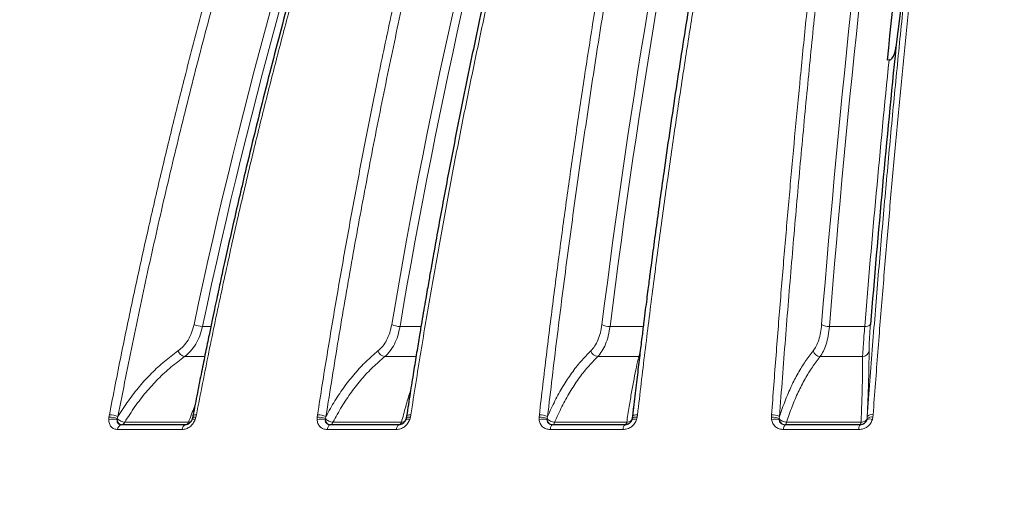
# Model space of a CAD drawing. Units: millimetres. Extents: x 21 to 201, y 9 to 287.
# Drawn here: x 132 to 142, y 196 to 200 of the extents above; entities that cross this region are included whole.
import ezdxf

# ---------------------------------------------------------------- set-up
doc = ezdxf.new("R2010")
doc.units = ezdxf.units.MM
doc.layers.add('WAKU', color=7, linetype='Continuous')
doc.styles.add('SLDTEXTSTYLE0', font='TXT', dxfattribs={"width": 0.7, "bigfont": 'bigfont'})
doc.dimstyles.new('SLDDIMSTYLE0', dxfattribs={"dimtxt": 2.728516, "dimasz": 2.5, "dimexe": 0, "dimexo": 0.0625, "dimgap": 0.682129, "dimtad": 3, "dimdec": 1, "dimlfac": 7, "dimrnd": 1e-09, "dimzin": 12, "dimdsep": 46, "dimtxsty": 'SLDTEXTSTYLE0', "dimblk1": 'OPEN30', "dimblk2": 'OPEN30', "dimsah": 1, "dimcen": 0.09, "dimadec": 0, "dimazin": 3, "dimtfac": 1, "dimtdec": 1, "dimtofl": 0, "dimtmove": 0, "dimatfit": 3, "dimldrblk": 'OPEN30', "dimfxl": 1, "dimfrac": 2, "dimtolj": 1, "dimtzin": 12, "dimarcsym": 0})
doc.dimstyles.new('SLDDIMSTYLE2', dxfattribs={"dimtxt": 2.728516, "dimasz": 2.5, "dimexe": 0, "dimexo": 0.0625, "dimgap": 0.682129, "dimtad": 3, "dimdec": 1, "dimlfac": 7, "dimrnd": 1e-09, "dimzin": 12, "dimdsep": 46, "dimtxsty": 'SLDTEXTSTYLE0', "dimblk1": 'OPEN30', "dimblk2": 'OPEN30', "dimsah": 1, "dimcen": 0.09, "dimadec": 0, "dimazin": 3, "dimtol": 1, "dimtp": 3, "dimtm": 3, "dimtfac": 1, "dimtdec": 1, "dimtofl": 0, "dimtmove": 0, "dimatfit": 3, "dimldrblk": 'OPEN30', "dimfxl": 1, "dimfrac": 2, "dimtolj": 1, "dimarcsym": 0})
doc.dimstyles.new('SLDDIMSTYLE5', dxfattribs={"dimtxt": 2.728516, "dimasz": 2.5, "dimexe": 0, "dimexo": 0.0625, "dimgap": 0.682129, "dimtad": 3, "dimdec": 1, "dimlfac": 7, "dimrnd": 1e-09, "dimzin": 12, "dimdsep": 46, "dimtxsty": 'SLDTEXTSTYLE0', "dimblk1": 'OPEN30', "dimblk2": 'OPEN30', "dimsah": 1, "dimcen": 0.09, "dimadec": 0, "dimazin": 3, "dimtfac": 1, "dimtdec": 1, "dimtmove": 0, "dimatfit": 0, "dimldrblk": 'OPEN30', "dimfxl": 1, "dimfrac": 2, "dimtolj": 1, "dimtzin": 12, "dimarcsym": 0})

# ---------------------------------------------------------------- blocks, each defined once
blk = doc.blocks.new('_Open30')
at = {"color": 0, "linetype": 'ByBlock', "lineweight": -2}
for p, q in [((-1, 0.267949), (0, 0)), ((0, 0), (-1, -0.267949)), ((0, 0), (-1, 0))]:
    blk.add_line(p, q, dxfattribs=at)
blk = doc.blocks.new('_D_3')
at = {"layer": 'WAKU'}
for p, q in [((132.5162, 245.3535), (131.8002, 245.3535)), ((131.8002, 245.3535), (131.8002, 242.1785)), ((141.0975, 245.3535), (141.8136, 245.3535)), ((141.8136, 245.3535), (141.8136, 242.1785)), ((131.8002, 242.1785), (132.5162, 242.1785)), ((141.8136, 242.1785), (141.0975, 242.1785)), ((108.6996, 197.7118), (108.6996, 239.5261)), ((164.322, 173.679), (164.322, 239.5261)), ((164.322, 238.5261), (108.6996, 238.5261))]:
    blk.add_line(p, q, dxfattribs=at)
at = {"layer": 'WAKU', "xscale": 2.5, "yscale": 2.5, "rotation": 180}
blk.add_blockref('_Open30', (108.6996, 238.5261, -0.0005), dxfattribs=at)
at = {"layer": 'WAKU', "xscale": 2.5, "yscale": 2.5}
blk.add_blockref('_Open30', (164.322, 238.5261, -0.0005), dxfattribs=at)
at = {"layer": 'WAKU', "char_height": 2.38125, "attachment_point": 1, "style": 'SLDTEXTSTYLE0'}
for s, insert in [('15.329', (132.5162, 245.2481)), ('389.4', (133.31, 241.5957))]:
    blk.add_mtext(s, dxfattribs=dict(at, insert=insert))
blk = doc.blocks.new('_D_4')
at = {"layer": 'WAKU'}
for p, q in [((140.5918, 222.4892), (192.2328, 222.4892)), ((191.2328, 222.4892), (191.2328, 157.6717)), ((184.4055, 198.7684), (184.4055, 199.4845)), ((184.4055, 199.4845), (187.5805, 199.4845)), ((187.5805, 199.4845), (187.5805, 198.7684)), ((184.4055, 179.0526), (184.4055, 178.3365)), ((187.5805, 178.3365), (187.5805, 179.0526)), ((184.4055, 178.3365), (187.5805, 178.3365)), ((148.9068, 157.6717), (192.2328, 157.6717))]:
    blk.add_line(p, q, dxfattribs=at)
at = {"layer": 'WAKU', "xscale": 2.5, "yscale": 2.5}
for p, rotation in [((191.2328, 222.4892, -0.0005), 90), ((191.2328, 157.6717, -0.0005), 270)]:
    blk.add_blockref('_Open30', p, dxfattribs=dict(at, rotation=rotation))
at = {"layer": 'WAKU', "char_height": 2.38125, "attachment_point": 1, "rotation": 90, "style": 'SLDTEXTSTYLE0'}
for s, insert in [('±0.118', (184.5109, 188.4524)), ('±3', (188.1632, 190.3619)), ('453.7', (188.1632, 182.5495)), ('17.863', (184.5109, 179.0526))]:
    blk.add_mtext(s, dxfattribs=dict(at, insert=insert))
blk = doc.blocks.new('_D_7')
at = {"layer": 'WAKU'}
for p, q in [((143.8425, 204.5663), (143.8425, 148.7511)), ((132.5764, 156.5784), (131.8604, 156.5784)), ((131.8604, 156.5784), (131.8604, 153.4034)), ((139.5702, 156.5784), (140.2863, 156.5784)), ((140.2863, 156.5784), (140.2863, 153.4034)), ((147.9068, 156.3145), (147.9068, 148.7511)), ((131.8604, 153.4034), (132.5764, 153.4034)), ((140.2863, 153.4034), (139.5702, 153.4034)), ((143.8425, 149.7511), (130.1786, 149.7511)), ((143.8425, 149.7511), (147.9068, 149.7511)), ((147.9068, 149.7511), (152.9068, 149.7511))]:
    blk.add_line(p, q, dxfattribs=at)
at = {"layer": 'WAKU', "xscale": 2.5, "yscale": 2.5}
blk.add_blockref('_Open30', (143.8425, 149.7511, -0.0005), dxfattribs=at)
at = {"layer": 'WAKU', "xscale": 2.5, "yscale": 2.5, "rotation": 180}
blk.add_blockref('_Open30', (147.9068, 149.7511, -0.0005), dxfattribs=at)
at = {"layer": 'WAKU', "char_height": 2.38125, "attachment_point": 1, "style": 'SLDTEXTSTYLE0'}
for s, insert in [('1.120', (132.5764, 156.473)), ('28.5', (133.3702, 152.8207))]:
    blk.add_mtext(s, dxfattribs=dict(at, insert=insert))

msp = doc.modelspace()

# ---------------------------------------------------------------- linework, layer by layer
at = {"color": 7, "linetype": 'Continuous', "lineweight": 25}
for p, q in [((140.5182, 200.7446), (140.4504, 200.1919)), ((140.382, 200.063), (140.3625, 200.0626)), ((137.7459, 196.4234), (137.7712, 196.4281)), ((137.8167, 196.4851), (137.8139, 196.4733)), ((137.8167, 196.4851), (137.8144, 196.4794))]:
    msp.add_line(p, q, dxfattribs=at)
at = {"color": 8, "linetype": 'Continuous', "lineweight": 18}
for p, q in [((133.5269, 197.4039), (133.6105, 197.4039)), ((135.4992, 197.4039), (135.711, 197.4039)), ((137.5959, 197.4039), (137.9279, 197.4039)), ((139.7857, 197.4039), (140.1391, 197.4039)), ((133.5485, 197.1029), (133.3479, 197.1029)), ((135.6608, 197.1029), (135.3471, 197.1029)), ((137.8824, 197.1029), (137.473, 197.1029)), ((137.8908, 197.1041), (137.8824, 197.1029)), ((140.1174, 197.1029), (139.6938, 197.1029)), ((137.832, 196.61), (137.8199, 196.5083)), ((132.5929, 196.4992), (132.5972, 196.5228)), ((133.4665, 196.5228), (133.4616, 196.4992)), ((134.672, 196.4992), (134.6753, 196.5228)), ((135.607, 196.5228), (135.603, 196.4992)), ((136.8878, 196.4992), (136.8902, 196.5228)), ((137.8702, 196.5228), (137.8672, 196.4992)), ((139.2073, 196.4992), (139.2087, 196.5228)), ((140.2225, 196.5228), (140.2205, 196.4992)), ((132.5909, 196.4755), (132.5929, 196.4992)), ((132.6746, 196.4733), (132.6757, 196.4851)), ((132.6757, 196.4851), (132.683, 196.5055)), ((132.7503, 196.4475), (133.3884, 196.4475)), ((133.4616, 196.4992), (133.4544, 196.4755)), ((134.6711, 196.4755), (134.672, 196.4992)), ((134.7536, 196.4733), (134.7541, 196.4851)), ((134.7541, 196.4851), (134.7602, 196.5055)), ((134.8294, 196.4475), (135.5133, 196.4475)), ((135.5102, 196.4269), (135.4902, 196.4234)), ((135.603, 196.4992), (135.5965, 196.4755)), ((136.888, 196.4755), (136.8878, 196.4992)), ((136.9679, 196.4851), (136.9728, 196.5055)), ((136.968, 196.4733), (136.9679, 196.4851)), ((137.0429, 196.4475), (137.7624, 196.4475)), ((137.8195, 196.5055), (137.8167, 196.4851)), ((137.8672, 196.4992), (137.8615, 196.4755)), ((139.2085, 196.4755), (139.2073, 196.4992)), ((139.2843, 196.4851), (139.2878, 196.5055)), ((139.2849, 196.4733), (139.2843, 196.4851)), ((139.3578, 196.4475), (140.1021, 196.4475)), ((140.1624, 196.4851), (140.16, 196.4733)), ((140.1638, 196.5055), (140.1624, 196.4851)), ((140.2205, 196.4992), (140.2157, 196.4755)), ((133.3236, 196.3755), (132.6803, 196.3755)), ((135.4618, 196.3755), (134.7724, 196.3755)), ((137.725, 196.3755), (136.9997, 196.3755)), ((140.0794, 196.3755), (139.329, 196.3755))]:
    msp.add_line(p, q, dxfattribs=at)
at = {"color": 8, "linetype": 'Continuous', "lineweight": 18, "flags": 128}
for points in [[(133.4665, 196.5228), (133.457, 196.5226), (133.4487, 196.5217), (133.4418, 196.5202), (133.4366, 196.5182), (133.4331, 196.5156), (133.4315, 196.5126), (133.4315, 196.5125)], [(135.607, 196.5228), (135.5967, 196.5226), (135.5875, 196.5217), (135.5795, 196.5202), (135.5731, 196.5182), (135.5683, 196.5156), (135.5653, 196.5126), (135.5646, 196.5109)], [(137.8702, 196.5228), (137.8593, 196.5226), (137.8493, 196.5217), (137.8404, 196.5202), (137.8328, 196.5182), (137.8268, 196.5156), (137.8225, 196.5126), (137.8201, 196.5092), (137.8195, 196.5055)], [(133.4544, 196.4755), (133.446, 196.4775), (133.4387, 196.4789), (133.4326, 196.4797), (133.4279, 196.4797), (133.4247, 196.4791), (133.4231, 196.4778), (133.4231, 196.4777)], [(133.4616, 196.4992), (133.4526, 196.4993), (133.4447, 196.4988), (133.438, 196.4977), (133.4329, 196.4961), (133.4292, 196.494), (133.4273, 196.4914), (133.4271, 196.4909)], [(134.7724, 196.3755), (134.7744, 196.3856), (134.7771, 196.3949), (134.7804, 196.4032), (134.7843, 196.4102), (134.7886, 196.4159), (134.7932, 196.42), (134.7981, 196.4225), (134.8031, 196.4234)], [(135.4618, 196.3755), (135.4637, 196.3856), (135.4662, 196.3949), (135.4693, 196.4032), (135.4728, 196.4102), (135.4768, 196.4159), (135.4811, 196.42), (135.4856, 196.4225), (135.4902, 196.4234)], [(135.5965, 196.4755), (135.5873, 196.4775), (135.579, 196.4789), (135.5718, 196.4797), (135.5659, 196.4797), (135.5614, 196.4791), (135.5585, 196.4778), (135.5573, 196.4758), (135.5572, 196.4757)], [(135.603, 196.4992), (135.5932, 196.4993), (135.5844, 196.4988), (135.5767, 196.4977), (135.5704, 196.4961), (135.5655, 196.494), (135.5623, 196.4914), (135.5607, 196.4884), (135.5606, 196.4877)], [(136.9997, 196.3755), (137.0012, 196.3856), (137.0033, 196.3949), (137.0058, 196.4032), (137.0087, 196.4102), (137.0119, 196.4159), (137.0154, 196.42), (137.0191, 196.4225), (137.0229, 196.4234)], [(137.0245, 196.4234), (137.0271, 196.4238), (137.0297, 196.425), (137.0322, 196.427), (137.0346, 196.4297), (137.0369, 196.4332), (137.0391, 196.4373), (137.0411, 196.4421), (137.0429, 196.4475)], [(137.725, 196.3755), (137.7264, 196.3856), (137.7282, 196.3949), (137.7304, 196.4032), (137.733, 196.4102), (137.7359, 196.4159), (137.7391, 196.42), (137.7424, 196.4225), (137.7457, 196.4234)], [(137.7459, 196.4234), (137.7483, 196.4238), (137.7506, 196.425), (137.7528, 196.427), (137.755, 196.4297), (137.757, 196.4332), (137.759, 196.4373), (137.7608, 196.4421), (137.7624, 196.4475)], [(137.8615, 196.4755), (137.8516, 196.4775), (137.8425, 196.4789), (137.8343, 196.4797), (137.8273, 196.4797), (137.8216, 196.4791), (137.8174, 196.4778), (137.8148, 196.4758), (137.814, 196.4743)], [(137.8672, 196.4992), (137.8568, 196.4993), (137.8472, 196.4988), (137.8386, 196.4977), (137.8312, 196.4961), (137.8252, 196.494), (137.8207, 196.4914), (137.8178, 196.4884), (137.8167, 196.4851)], [(139.3457, 196.4234), (139.3474, 196.4238), (139.3491, 196.425), (139.3507, 196.427), (139.3523, 196.4297), (139.3538, 196.4332), (139.3553, 196.4373), (139.3566, 196.4421), (139.3578, 196.4475)], [(140.092, 196.4234), (140.0934, 196.4238), (140.0948, 196.425), (140.0962, 196.427), (140.0975, 196.4297), (140.0988, 196.4332), (140.1, 196.4373), (140.1011, 196.4421), (140.1021, 196.4475)]]:
    msp.add_lwpolyline(points, dxfattribs=at)
at = {"color": 8, "linetype": 'Continuous', "lineweight": 18}
for centre, radius, start, end in [((184.6481, 186.5942), 52.3377, 160.46175, 168.05924), ((197.0084, 186.9604), 62.4744, 164.07908, 170.359376), ((218.1974, 187.2625), 81.3194, 168.051853, 172.822501), ((263.4818, 187.4826), 124.1718, 172.310283, 175.408402), ((184.728, 186.5712), 52.3345, 160.46695, 168.05404), ((197.1019, 186.934), 62.4861, 164.084152, 170.354304), ((218.3097, 187.2333), 81.3521, 168.056215, 172.818139), ((263.6283, 187.4513), 124.2418, 172.313367, 175.405318), ((275.3955, 186.3869), 135.7044, 174.215984, 175.343381), ((133.5297, 197.6116), 0.2077, 245.30613, 269.22167), ((135.4984, 197.5913), 0.1874, 243.99216, 270.23698), ((137.592, 197.5685), 0.1647, 242.18606, 271.35188), ((139.7792, 197.5441), 0.1404, 239.73623, 272.66576), ((140.1511, 197.4634), 0.0607, 258.64639, 318.08367), ((133.3683, 197.1929), 0.0922, 201.10782, 257.21771), ((135.3628, 197.1913), 0.0897, 200.62701, 259.93673), ((137.4848, 197.189), 0.0869, 199.74915, 262.14311), ((139.7026, 197.1861), 0.0836, 198.41412, 263.94979), ((140.1147, 197.1711), 0.0683, 272.21862, 350.32784), ((132.5961, 196.2968), 0.226, 67.40544, 89.73606), ((134.6778, 196.3187), 0.2042, 66.20312, 90.68485), ((136.8956, 196.3434), 0.1795, 64.54334, 91.73773), ((139.2167, 196.3701), 0.153, 62.28225, 92.99224), ((140.2094, 196.459), 0.0652, 78.40178, 134.48535), ((132.6286, 196.316), 0.1639, 73.68944, 103.30969), ((132.5985, 196.2818), 0.2174, 69.21304, 91.4712), ((132.7306, 196.3746), 0.0504, 104.42031, 178.9804), ((132.7156, 196.4599), 0.0368, 277.26298, 340.33313), ((133.3746, 196.3753), 0.051, 109.43032, 179.71318), ((133.355, 196.4581), 0.0351, 278.50156, 342.42964), ((134.7083, 196.3222), 0.1577, 73.3054, 103.64903), ((134.6798, 196.2987), 0.2007, 68.29051, 92.23517), ((134.7984, 196.4545), 0.0318, 282.02458, 347.3662), ((135.4834, 196.4529), 0.0305, 284.13408, 349.77511), ((136.8975, 196.3195), 0.18, 66.96923, 93.10156), ((136.9241, 196.3331), 0.1469, 72.60747, 104.25343), ((139.2186, 196.3433), 0.1563, 65.13562, 94.14908), ((139.2431, 196.3481), 0.132, 71.52613, 105.18476), ((139.3872, 196.3833), 0.0587, 136.9524, 187.62751), ((140.1444, 196.3838), 0.0656, 142.9023, 187.27989), ((140.1901, 196.4162), 0.0646, 66.68285, 117.82731), ((140.2065, 196.4299), 0.0707, 78.59971, 128.646)]:
    msp.add_arc(centre, radius, start, end, dxfattribs=at)
at = {"color": 7, "linetype": 'Continuous', "lineweight": 25}
for centre, radius, start, end in [((257.1333, 188.2763), 117.3642, 172.3297, 174.236364), ((275.365, 186.4149), 135.6162, 174.169354, 175.34418)]:
    msp.add_arc(centre, radius, start, end, dxfattribs=at)
at = {"color": 8, "linetype": 'Continuous', "lineweight": 18}
for points, knots in [([(132.5972, 196.5228), (132.6361, 196.7215), (132.7133, 197.1157), (132.835, 197.6972), (132.9593, 198.2654), (133.0866, 198.8199), (133.2163, 199.3609), (133.3559, 199.919), (133.5057, 200.4921), (133.666, 201.0782), (133.8281, 201.6461), (133.9927, 202.1995), (134.1595, 202.7383), (134.328, 203.2625), (134.4968, 203.7685), (134.6654, 204.2566), (134.8336, 204.727), (135.0007, 205.1804), (135.1134, 205.4746), (135.169, 205.6196)], [0, 0, 0, 0, 0.061615, 0.122199, 0.181752, 0.240274, 0.297764, 0.354224, 0.419441, 0.483227, 0.54558, 0.606501, 0.667189, 0.726385, 0.784091, 0.840305, 0.895028, 0.948259, 1, 1, 1, 1]), ([(132.683, 196.5055), (132.7337, 196.7633), (132.8351, 197.2784), (132.9987, 198.0424), (133.1707, 198.7989), (133.3518, 199.5475), (133.5416, 200.2882), (133.7404, 201.0211), (133.9423, 201.726), (134.1464, 202.4036), (134.352, 203.0547), (134.5652, 203.6991), (134.786, 204.3367), (135.0141, 204.9681), (135.1722, 205.3822), (135.2514, 205.5896)], [0, 0, 0, 0, 0.080087, 0.160022, 0.239843, 0.319591, 0.399304, 0.479021, 0.558781, 0.631965, 0.705249, 0.778663, 0.852238, 0.926007, 1, 1, 1, 1]), ([(136.0383, 205.6196), (135.9829, 205.4749), (135.8704, 205.1813), (135.7037, 204.729), (135.5359, 204.2597), (135.3677, 203.7728), (135.2003, 203.2712), (135.0342, 202.7549), (134.8696, 202.2239), (134.706, 201.6751), (134.5498, 201.1291), (134.4009, 200.5873), (134.2594, 200.051), (134.1199, 199.4999), (133.9827, 198.9339), (133.8483, 198.353), (133.717, 197.757), (133.5887, 197.1462), (133.5075, 196.7318), (133.4665, 196.5228)], [0, 0, 0, 0, 0.051626, 0.104737, 0.159332, 0.215412, 0.272977, 0.330959, 0.390374, 0.45122, 0.513499, 0.570315, 0.628274, 0.687374, 0.747615, 0.808999, 0.871524, 0.935191, 1, 1, 1, 1]), ([(134.6753, 196.5228), (134.7067, 196.7215), (134.7688, 197.1157), (134.8667, 197.6972), (134.9668, 198.2654), (135.0693, 198.8199), (135.1737, 199.3609), (135.2861, 199.919), (135.4066, 200.4921), (135.5356, 201.0782), (135.6661, 201.6461), (135.7986, 202.1995), (135.9328, 202.7383), (136.0685, 203.2625), (136.2043, 203.7685), (136.3401, 204.2566), (136.4754, 204.727), (136.6099, 205.1804), (136.7007, 205.4746), (136.7454, 205.6196)], [0, 0, 0, 0, 0.061615, 0.122199, 0.181752, 0.240274, 0.297764, 0.354224, 0.419441, 0.483227, 0.54558, 0.606501, 0.667189, 0.726385, 0.784091, 0.840305, 0.895028, 0.948259, 1, 1, 1, 1]), ([(134.7602, 196.5055), (134.801, 196.7633), (134.8826, 197.2784), (135.0143, 198.0424), (135.1528, 198.7989), (135.2985, 199.5475), (135.4513, 200.2882), (135.6113, 201.0211), (135.7738, 201.726), (135.9381, 202.4036), (136.1036, 203.0547), (136.2752, 203.6991), (136.453, 204.3367), (136.6365, 204.9681), (136.7638, 205.3822), (136.8275, 205.5896)], [0, 0, 0, 0, 0.080087, 0.160022, 0.239843, 0.319591, 0.399304, 0.479021, 0.558781, 0.631965, 0.705249, 0.778663, 0.852238, 0.926007, 1, 1, 1, 1]), ([(137.677, 205.6196), (137.6324, 205.4749), (137.5418, 205.1813), (137.4077, 204.729), (137.2726, 204.2597), (137.1372, 203.7728), (137.0025, 203.2712), (136.8688, 202.7549), (136.7364, 202.2239), (136.6047, 201.6751), (136.4789, 201.1291), (136.3591, 200.5873), (136.2452, 200.051), (136.1329, 199.4999), (136.0225, 198.9339), (135.9143, 198.353), (135.8086, 197.757), (135.7053, 197.1462), (135.64, 196.7318), (135.607, 196.5228)], [0, 0, 0, 0, 0.051626, 0.104737, 0.159332, 0.215412, 0.272977, 0.330959, 0.390374, 0.45122, 0.513499, 0.570315, 0.628274, 0.687374, 0.747615, 0.808999, 0.871524, 0.935191, 1, 1, 1, 1]), ([(136.8902, 196.5228), (136.9135, 196.7215), (136.9596, 197.1157), (137.0323, 197.6972), (137.1067, 198.2654), (137.1827, 198.8199), (137.2603, 199.3609), (137.3437, 199.919), (137.4333, 200.4921), (137.5291, 201.0782), (137.626, 201.6461), (137.7244, 202.1995), (137.8241, 202.7383), (137.9248, 203.2625), (138.0257, 203.7685), (138.1265, 204.2566), (138.2271, 204.727), (138.3269, 205.1804), (138.3943, 205.4746), (138.4276, 205.6196)], [0, 0, 0, 0, 0.061615, 0.122199, 0.181752, 0.240274, 0.297764, 0.354224, 0.419441, 0.483227, 0.54558, 0.606501, 0.667189, 0.726385, 0.784091, 0.840305, 0.895028, 0.948259, 1, 1, 1, 1]), ([(136.9728, 196.5055), (137.0031, 196.7633), (137.0637, 197.2784), (137.1616, 198.0424), (137.2644, 198.7989), (137.3726, 199.5475), (137.4861, 200.2882), (137.6049, 201.0211), (137.7256, 201.726), (137.8476, 202.4036), (137.9705, 203.0547), (138.098, 203.6991), (138.23, 204.3367), (138.3664, 204.9681), (138.4609, 205.3822), (138.5082, 205.5896)], [0, 0, 0, 0, 0.080087, 0.160022, 0.239843, 0.319591, 0.399304, 0.479021, 0.558781, 0.631965, 0.705249, 0.778663, 0.852238, 0.926007, 1, 1, 1, 1]), ([(139.4076, 205.6196), (139.3745, 205.4749), (139.3072, 205.1813), (139.2076, 204.729), (139.1073, 204.2597), (139.0067, 203.7728), (138.9067, 203.2712), (138.8074, 202.7549), (138.709, 202.2239), (138.6112, 201.6751), (138.5179, 201.1291), (138.4289, 200.5873), (138.3442, 200.051), (138.2608, 199.4999), (138.1789, 198.9339), (138.0985, 198.353), (138.02, 197.757), (137.9433, 197.1462), (137.8947, 196.7318), (137.8702, 196.5228)], [0, 0, 0, 0, 0.051626, 0.104737, 0.159332, 0.215412, 0.272977, 0.330959, 0.390374, 0.45122, 0.513499, 0.570315, 0.628274, 0.687374, 0.747615, 0.808999, 0.871524, 0.935191, 1, 1, 1, 1]), ([(139.2087, 196.5228), (139.2235, 196.7215), (139.253, 197.1157), (139.2994, 197.6972), (139.3469, 198.2654), (139.3955, 198.8199), (139.445, 199.3609), (139.4983, 199.919), (139.5555, 200.4921), (139.6166, 201.0782), (139.6785, 201.6461), (139.7414, 202.1995), (139.805, 202.7383), (139.8694, 203.2625), (139.9338, 203.7685), (139.9982, 204.2566), (140.0624, 204.727), (140.1262, 205.1804), (140.1692, 205.4746), (140.1905, 205.6196)], [0, 0, 0, 0, 0.061615, 0.122199, 0.181752, 0.240274, 0.297764, 0.354224, 0.419441, 0.483227, 0.54558, 0.606501, 0.667189, 0.726385, 0.784091, 0.840305, 0.895028, 0.948259, 1, 1, 1, 1]), ([(139.2878, 196.5055), (139.3072, 196.7633), (139.3459, 197.2784), (139.4084, 198.0424), (139.474, 198.7989), (139.5431, 199.5475), (139.6156, 200.2882), (139.6915, 201.0211), (139.7686, 201.726), (139.8465, 202.4036), (139.925, 203.0547), (140.0064, 203.6991), (140.0908, 204.3367), (140.1778, 204.9681), (140.2382, 205.3822), (140.2684, 205.5896)], [0, 0, 0, 0, 0.080087, 0.160022, 0.239843, 0.319591, 0.399304, 0.479021, 0.558781, 0.631965, 0.705249, 0.778663, 0.852238, 0.926007, 1, 1, 1, 1]), ([(141.144, 205.5896), (141.111, 205.3633), (141.0453, 204.9115), (140.9508, 204.2216), (140.8595, 203.5244), (140.7718, 202.819), (140.6875, 202.1057), (140.6065, 201.3846), (140.5312, 200.6759), (140.461, 199.9803), (140.3957, 199.2987), (140.3333, 198.6104), (140.2738, 197.9155), (140.2169, 197.2142), (140.1815, 196.7419), (140.1638, 196.5055)], [0, 0, 0, 0, 0.080708, 0.161152, 0.241373, 0.321412, 0.40131, 0.481106, 0.560839, 0.633907, 0.706985, 0.780103, 0.853291, 0.92658, 1, 1, 1, 1]), ([(141.2043, 205.6196), (141.1832, 205.4749), (141.1402, 205.1813), (141.0766, 204.729), (141.0126, 204.2597), (140.9484, 203.7728), (140.8845, 203.2712), (140.8211, 202.7549), (140.7582, 202.2239), (140.6958, 201.6751), (140.6361, 201.1291), (140.5793, 200.5873), (140.5253, 200.051), (140.472, 199.4999), (140.4196, 198.9339), (140.3683, 198.353), (140.3182, 197.757), (140.2692, 197.1462), (140.2382, 196.7318), (140.2225, 196.5228)], [0, 0, 0, 0, 0.051626, 0.104737, 0.159332, 0.215412, 0.272977, 0.330959, 0.390374, 0.45122, 0.513499, 0.570315, 0.628274, 0.687374, 0.747615, 0.808999, 0.871524, 0.935191, 1, 1, 1, 1]), ([(133.2822, 197.1596), (133.301, 197.1746), (133.3385, 197.2045), (133.3842, 197.2671), (133.4212, 197.3394), (133.4357, 197.395), (133.4429, 197.4229)], [0, 0, 0, 0, 0.250114, 0.500277, 0.750138, 1, 1, 1, 1]), ([(133.5269, 197.4039), (133.5187, 197.3721), (133.5023, 197.3085), (133.4609, 197.2258), (133.4102, 197.1543), (133.3686, 197.12), (133.3479, 197.1029)], [0, 0, 0, 0, 0.250267, 0.500345, 0.750403, 1, 1, 1, 1]), ([(135.2788, 197.1596), (135.2951, 197.1746), (135.3277, 197.2045), (135.367, 197.2671), (135.3985, 197.3394), (135.4103, 197.395), (135.4162, 197.4229)], [0, 0, 0, 0, 0.250114, 0.500277, 0.750138, 1, 1, 1, 1]), ([(135.4992, 197.4039), (135.4925, 197.3721), (135.4791, 197.3085), (135.4442, 197.2258), (135.4008, 197.1543), (135.365, 197.12), (135.3471, 197.1029)], [0, 0, 0, 0, 0.250267, 0.500345, 0.750403, 1, 1, 1, 1]), ([(137.403, 197.1596), (137.4166, 197.1746), (137.4438, 197.2045), (137.4761, 197.2671), (137.5016, 197.3394), (137.5107, 197.395), (137.5152, 197.4229)], [0, 0, 0, 0, 0.250114, 0.500277, 0.750138, 1, 1, 1, 1]), ([(137.5959, 197.4039), (137.5908, 197.3721), (137.5806, 197.3085), (137.5526, 197.2258), (137.5173, 197.1543), (137.4878, 197.12), (137.473, 197.1029)], [0, 0, 0, 0, 0.250267, 0.500345, 0.750403, 1, 1, 1, 1]), ([(139.6233, 197.1596), (139.634, 197.1746), (139.6554, 197.2045), (139.6802, 197.2671), (139.6993, 197.3394), (139.7054, 197.395), (139.7085, 197.4229)], [0, 0, 0, 0, 0.250114, 0.500277, 0.750138, 1, 1, 1, 1]), ([(139.7857, 197.4039), (139.7823, 197.3721), (139.7755, 197.3085), (139.7549, 197.2258), (139.7281, 197.1543), (139.7052, 197.12), (139.6938, 197.1029)], [0, 0, 0, 0, 0.250267, 0.500345, 0.750403, 1, 1, 1, 1]), ([(140.1174, 197.1029), (140.1184, 197.1201), (140.1203, 197.1544), (140.1252, 197.226), (140.1314, 197.3086), (140.1365, 197.3721), (140.1391, 197.4039)], [0, 0, 0, 0, 0.250294, 0.500322, 0.750107, 1, 1, 1, 1]), ([(140.1963, 197.4229), (140.1941, 197.3951), (140.1897, 197.3395), (140.1853, 197.2672), (140.1825, 197.2046), (140.1822, 197.1747), (140.182, 197.1596)], [0, 0, 0, 0, 0.249489, 0.499056, 0.749189, 1, 1, 1, 1]), ([(132.683, 196.5055), (132.7169, 196.5586), (132.7846, 196.6645), (132.8975, 196.8082), (133.0178, 196.9393), (133.1455, 197.0582), (133.2366, 197.1257), (133.2822, 197.1596)], [0, 0, 0, 0, 0.201143, 0.401007, 0.600021, 0.799318, 1, 1, 1, 1]), ([(133.3479, 197.1029), (133.3023, 197.0692), (133.2112, 197.0017), (133.0832, 196.8826), (132.9629, 196.7508), (132.8506, 196.6067), (132.7837, 196.5006), (132.7503, 196.4475)], [0, 0, 0, 0, 0.200082, 0.400075, 0.600025, 0.799982, 1, 1, 1, 1]), ([(134.7602, 196.5055), (134.7893, 196.5586), (134.8475, 196.6645), (134.9449, 196.8082), (135.049, 196.9393), (135.1598, 197.0582), (135.2391, 197.1257), (135.2788, 197.1596)], [0, 0, 0, 0, 0.201143, 0.401007, 0.600021, 0.799318, 1, 1, 1, 1]), ([(135.3471, 197.1029), (135.3074, 197.0692), (135.228, 197.0017), (135.1168, 196.8826), (135.0126, 196.7508), (134.9157, 196.6067), (134.8582, 196.5006), (134.8294, 196.4475)], [0, 0, 0, 0, 0.200082, 0.400075, 0.600025, 0.799982, 1, 1, 1, 1]), ([(136.9728, 196.5055), (136.9967, 196.5586), (137.0445, 196.6645), (137.1249, 196.8082), (137.2113, 196.9393), (137.3036, 197.0582), (137.3698, 197.1257), (137.403, 197.1596)], [0, 0, 0, 0, 0.201143, 0.401007, 0.600021, 0.799318, 1, 1, 1, 1]), ([(137.473, 197.1029), (137.4397, 197.0692), (137.3732, 197.0017), (137.2806, 196.8826), (137.194, 196.7508), (137.1138, 196.6067), (137.0665, 196.5006), (137.0429, 196.4475)], [0, 0, 0, 0, 0.200082, 0.400075, 0.600025, 0.799982, 1, 1, 1, 1]), ([(137.7624, 196.4475), (137.7706, 196.5006), (137.7869, 196.6067), (137.8114, 196.7508), (137.8356, 196.8826), (137.8595, 197.0017), (137.8748, 197.0692), (137.8824, 197.1029)], [0, 0, 0, 0, 0.200018, 0.399975, 0.599925, 0.799918, 1, 1, 1, 1]), ([(137.8824, 197.1029), (137.8871, 197.1189), (137.8923, 197.1369), (137.8976, 197.1634), (137.8982, 197.1662)], [0, 0, 0, 0, 0.892396, 1, 1, 1, 1]), ([(139.2878, 196.5055), (139.3062, 196.5586), (139.3428, 196.6645), (139.4051, 196.8082), (139.4724, 196.9393), (139.5448, 197.0582), (139.597, 197.1257), (139.6233, 197.1596)], [0, 0, 0, 0, 0.201143, 0.401007, 0.600021, 0.799318, 1, 1, 1, 1]), ([(139.6938, 197.1029), (139.6675, 197.0692), (139.6149, 197.0017), (139.5421, 196.8826), (139.4745, 196.7508), (139.4122, 196.6067), (139.3759, 196.5006), (139.3578, 196.4475)], [0, 0, 0, 0, 0.200082, 0.400075, 0.600025, 0.799982, 1, 1, 1, 1]), ([(140.1021, 196.4475), (140.1043, 196.5006), (140.1086, 196.6067), (140.1132, 196.7508), (140.1163, 196.8826), (140.1179, 197.0017), (140.1176, 197.0692), (140.1174, 197.1029)], [0, 0, 0, 0, 0.200018, 0.399975, 0.599925, 0.799918, 1, 1, 1, 1]), ([(140.182, 197.1596), (140.1819, 197.1257), (140.1817, 197.0582), (140.1795, 196.9393), (140.1758, 196.8082), (140.1707, 196.6645), (140.1661, 196.5586), (140.1638, 196.5055)], [0, 0, 0, 0, 0.200682, 0.399979, 0.598993, 0.798857, 1, 1, 1, 1]), ([(135.5133, 196.4475), (135.5274, 196.5003), (135.5556, 196.6059), (135.5861, 196.709), (135.6024, 196.7567), (135.6038, 196.7606)], [0, 0, 0, 0, 0.47849, 0.956833, 1, 1, 1, 1]), ([(133.3884, 196.4475), (133.408, 196.5017), (133.4281, 196.5575), (133.4496, 196.6071), (133.4503, 196.6086)], [0, 0, 0, 0, 0.970279, 1, 1, 1, 1]), ([(132.6803, 196.3755), (132.6679, 196.3769), (132.6431, 196.3796), (132.6139, 196.4015), (132.5944, 196.4342), (132.5921, 196.4617), (132.5909, 196.4755)], [0, 0, 0, 0, 0.250137, 0.499921, 0.749757, 1, 1, 1, 1]), ([(132.7181, 196.4234), (132.7108, 196.424), (132.7, 196.4249), (132.6884, 196.431), (132.6815, 196.437), (132.6766, 196.4446), (132.6727, 196.4564), (132.6738, 196.4665), (132.6746, 196.4733)], [0, 0, 0, 0, 0.253238, 0.375318, 0.496917, 0.619023, 0.742497, 1, 1, 1, 1]), ([(132.7203, 196.4234), (132.7144, 196.4243), (132.7042, 196.4259), (132.6908, 196.4374), (132.6804, 196.4526), (132.6765, 196.4666), (132.6746, 196.4733)], [0, 0, 0, 0, 0.290494, 0.499922, 0.759868, 1, 1, 1, 1]), ([(132.6757, 196.4851), (132.6815, 196.4798), (132.692, 196.4702), (132.7119, 196.4586), (132.7319, 196.4505), (132.7443, 196.4485), (132.7503, 196.4475)], [0, 0, 0, 0, 0.274652, 0.49997, 0.756964, 1, 1, 1, 1]), ([(133.4544, 196.4755), (133.4478, 196.4617), (133.4346, 196.4342), (133.4019, 196.4015), (133.3633, 196.3796), (133.3369, 196.3769), (133.3236, 196.3755)], [0, 0, 0, 0, 0.250334, 0.500244, 0.749944, 1, 1, 1, 1]), ([(133.4094, 196.4532), (133.4083, 196.4526), (133.403, 196.4491), (133.3949, 196.4482), (133.3884, 196.4475)], [0, 0, 0, 0, 0.200464, 1, 1, 1, 1]), ([(134.7724, 196.3755), (134.759, 196.3769), (134.7322, 196.3796), (134.6996, 196.4015), (134.677, 196.4342), (134.6731, 196.4617), (134.6711, 196.4755)], [0, 0, 0, 0, 0.250137, 0.499921, 0.749757, 1, 1, 1, 1]), ([(134.8031, 196.4234), (134.7954, 196.424), (134.7841, 196.4249), (134.7716, 196.431), (134.7638, 196.437), (134.7581, 196.4446), (134.753, 196.4564), (134.7533, 196.4665), (134.7536, 196.4733)], [0, 0, 0, 0, 0.253238, 0.375318, 0.496917, 0.619023, 0.742497, 1, 1, 1, 1]), ([(134.805, 196.4234), (134.7984, 196.4243), (134.787, 196.4259), (134.7718, 196.4374), (134.7601, 196.4526), (134.7557, 196.4666), (134.7536, 196.4733)], [0, 0, 0, 0, 0.290494, 0.499922, 0.759868, 1, 1, 1, 1]), ([(134.7541, 196.4851), (134.7595, 196.4798), (134.7694, 196.4702), (134.7892, 196.4586), (134.8096, 196.4505), (134.8229, 196.4485), (134.8294, 196.4475)], [0, 0, 0, 0, 0.274652, 0.49997, 0.756964, 1, 1, 1, 1]), ([(135.5965, 196.4755), (135.5902, 196.4617), (135.5775, 196.4342), (135.5441, 196.4015), (135.504, 196.3796), (135.4759, 196.3769), (135.4618, 196.3755)], [0, 0, 0, 0, 0.250334, 0.500244, 0.749944, 1, 1, 1, 1]), ([(135.5526, 196.4647), (135.5512, 196.4629), (135.5467, 196.4571), (135.5333, 196.4506), (135.5199, 196.4485), (135.5133, 196.4475)], [0, 0, 0, 0, 0.184866, 0.603848, 1, 1, 1, 1]), ([(136.9997, 196.3755), (136.9855, 196.3769), (136.9571, 196.3796), (136.9217, 196.4015), (136.8963, 196.4342), (136.8907, 196.4617), (136.888, 196.4755)], [0, 0, 0, 0, 0.250137, 0.499921, 0.749757, 1, 1, 1, 1]), ([(136.9679, 196.4851), (136.9729, 196.4798), (136.982, 196.4702), (137.0014, 196.4586), (137.0221, 196.4505), (137.0361, 196.4485), (137.0429, 196.4475)], [0, 0, 0, 0, 0.274652, 0.49997, 0.756964, 1, 1, 1, 1]), ([(137.0229, 196.4234), (137.015, 196.424), (137.0033, 196.4249), (136.9899, 196.431), (136.9815, 196.437), (136.975, 196.4446), (136.9688, 196.4564), (136.9683, 196.4665), (136.968, 196.4733)], [0, 0, 0, 0, 0.253238, 0.375318, 0.496917, 0.619023, 0.742497, 1, 1, 1, 1]), ([(137.0245, 196.4234), (137.0172, 196.4243), (137.0047, 196.4259), (136.9881, 196.4374), (136.9751, 196.4526), (136.9703, 196.4666), (136.968, 196.4733)], [0, 0, 0, 0, 0.290494, 0.499922, 0.759868, 1, 1, 1, 1]), ([(137.8615, 196.4755), (137.8555, 196.4617), (137.8435, 196.4342), (137.8101, 196.4015), (137.7691, 196.3796), (137.7397, 196.3769), (137.725, 196.3755)], [0, 0, 0, 0, 0.250334, 0.500244, 0.749944, 1, 1, 1, 1]), ([(137.8111, 196.4681), (137.8088, 196.4631), (137.8051, 196.4548), (137.7961, 196.4446), (137.7873, 196.437), (137.7775, 196.431), (137.7634, 196.4249), (137.7529, 196.424), (137.7457, 196.4234)], [0, 0, 0, 0, 0.204057, 0.336419, 0.467313, 0.597666, 0.728533, 1, 1, 1, 1]), ([(137.8144, 196.4794), (137.8135, 196.4761), (137.8112, 196.4685), (137.7999, 196.4587), (137.7835, 196.4505), (137.7693, 196.4485), (137.7624, 196.4475)], [0, 0, 0, 0, 0.191691, 0.442755, 0.729181, 1, 1, 1, 1]), ([(139.329, 196.3755), (139.3142, 196.3769), (139.2847, 196.3796), (139.2469, 196.4015), (139.219, 196.4342), (139.212, 196.4617), (139.2085, 196.4755)], [0, 0, 0, 0, 0.250137, 0.499921, 0.749757, 1, 1, 1, 1]), ([(139.2843, 196.4851), (139.2888, 196.4798), (139.2969, 196.4702), (139.3156, 196.4586), (139.3361, 196.4505), (139.3507, 196.4485), (139.3578, 196.4475)], [0, 0, 0, 0, 0.274652, 0.49997, 0.756964, 1, 1, 1, 1]), ([(139.3443, 196.4234), (139.3363, 196.424), (139.3244, 196.4249), (139.3105, 196.431), (139.3015, 196.437), (139.2943, 196.4446), (139.2871, 196.4564), (139.2858, 196.4665), (139.2849, 196.4733)], [0, 0, 0, 0, 0.253238, 0.375318, 0.496917, 0.619023, 0.742497, 1, 1, 1, 1]), ([(139.3457, 196.4234), (139.3378, 196.4243), (139.3244, 196.4259), (139.3065, 196.4374), (139.2926, 196.4526), (139.2874, 196.4666), (139.2849, 196.4733)], [0, 0, 0, 0, 0.290494, 0.499922, 0.759868, 1, 1, 1, 1]), ([(140.2157, 196.4755), (140.2101, 196.4617), (140.199, 196.4342), (140.166, 196.4015), (140.1247, 196.3796), (140.0945, 196.3769), (140.0794, 196.3755)], [0, 0, 0, 0, 0.250334, 0.500244, 0.749944, 1, 1, 1, 1]), ([(140.16, 196.4733), (140.1574, 196.4665), (140.1535, 196.4564), (140.1437, 196.4446), (140.1351, 196.437), (140.1252, 196.431), (140.1108, 196.4249), (140.0996, 196.424), (140.0921, 196.4234)], [0, 0, 0, 0, 0.257503, 0.380977, 0.503083, 0.624682, 0.746762, 1, 1, 1, 1]), ([(140.1624, 196.4851), (140.1602, 196.4798), (140.1562, 196.4702), (140.1418, 196.4586), (140.1239, 196.4505), (140.1092, 196.4485), (140.1021, 196.4475)], [0, 0, 0, 0, 0.274684, 0.49997, 0.756988, 1, 1, 1, 1])]:
    msp.add_open_spline(points, degree=3, knots=knots, dxfattribs=at)
at = {"color": 7, "linetype": 'Continuous', "lineweight": 25}
for points, knots in [([(136.0015, 205.6035), (135.9809, 205.55), (135.9413, 205.4471), (135.8846, 205.2981), (135.833, 205.1608), (135.7862, 205.0355), (135.7444, 204.9226), (135.7076, 204.8222), (135.6754, 204.7341), (135.647, 204.6556), (135.5982, 204.5205), (135.5273, 204.3217), (135.4094, 203.9848), (135.2682, 203.5708), (135.0964, 203.0489), (134.9194, 202.4904), (134.7385, 201.8941), (134.5476, 201.2372), (134.3489, 200.5177), (134.1449, 199.7339), (133.9943, 199.1185), (133.8907, 198.6772), (133.8311, 198.4174), (133.7748, 198.1672), (133.7339, 197.9816), (133.7059, 197.8528), (133.6882, 197.7706), (133.6678, 197.6758), (133.6449, 197.5681), (133.6195, 197.4476), (133.5898, 197.3049), (133.5556, 197.1384), (133.5167, 196.9462), (133.4748, 196.7356), (133.4463, 196.5889), (133.4315, 196.5125)], [0, 0, 0, 0, 0.019132, 0.036812, 0.053043, 0.067828, 0.081171, 0.092875, 0.103192, 0.112124, 0.120392, 0.150507, 0.181508, 0.237304, 0.293099, 0.359522, 0.425944, 0.492366, 0.576901, 0.661436, 0.745971, 0.773868, 0.801735, 0.828303, 0.852896, 0.860198, 0.868791, 0.878713, 0.889962, 0.902541, 0.916451, 0.934555, 0.954512, 0.976325, 1, 1, 1, 1]), ([(137.6328, 205.6003), (137.6162, 205.5468), (137.5843, 205.4439), (137.5387, 205.2949), (137.4971, 205.1577), (137.4595, 205.0324), (137.4259, 204.9195), (137.3962, 204.8191), (137.3704, 204.731), (137.3475, 204.6526), (137.3082, 204.5175), (137.2512, 204.3187), (137.1562, 203.9819), (137.0427, 203.568), (136.9044, 203.0463), (136.762, 202.4878), (136.6164, 201.8917), (136.4628, 201.2349), (136.3029, 200.5155), (136.1387, 199.7319), (136.0175, 199.1166), (135.9341, 198.6754), (135.8861, 198.4156), (135.8408, 198.1654), (135.8079, 197.9799), (135.7854, 197.8511), (135.7711, 197.7689), (135.7547, 197.6741), (135.7363, 197.5664), (135.7159, 197.4459), (135.6919, 197.3033), (135.6644, 197.1368), (135.6331, 196.9446), (135.5994, 196.7341), (135.5765, 196.5873), (135.5646, 196.5109)], [0, 0, 0, 0, 0.019132, 0.036811, 0.053042, 0.067827, 0.08117, 0.092874, 0.103191, 0.112122, 0.12039, 0.150505, 0.181506, 0.237301, 0.293096, 0.359518, 0.425941, 0.492362, 0.576898, 0.661434, 0.745969, 0.773866, 0.801733, 0.828302, 0.852895, 0.860196, 0.86879, 0.878711, 0.889961, 0.90254, 0.91645, 0.934554, 0.954511, 0.976325, 1, 1, 1, 1]), ([(139.3561, 205.5977), (139.3438, 205.5442), (139.3201, 205.4413), (139.2863, 205.2923), (139.2554, 205.1552), (139.2274, 205.0299), (139.2025, 204.917), (139.1805, 204.8166), (139.1613, 204.7286), (139.1442, 204.6502), (139.1151, 204.5151), (139.0727, 204.3164), (139.0023, 203.9796), (138.9179, 203.5657), (138.8152, 203.0441), (138.7095, 202.4858), (138.6014, 201.8897), (138.4873, 201.233), (138.3686, 200.5137), (138.2466, 199.7302), (138.1566, 199.115), (138.0947, 198.6738), (138.0591, 198.4141), (138.0255, 198.164), (138.001, 197.9784), (137.9843, 197.8497), (137.9737, 197.7675), (137.9615, 197.6727), (137.9478, 197.565), (137.9326, 197.4445), (137.9149, 197.3019), (137.8944, 197.1354), (137.8712, 196.9432), (137.8462, 196.7327), (137.8291, 196.586), (137.8203, 196.5097)], [0, 0, 0, 0, 0.019132, 0.036811, 0.053041, 0.067827, 0.08117, 0.092873, 0.10319, 0.112121, 0.120389, 0.150504, 0.181505, 0.2373, 0.293094, 0.359516, 0.425938, 0.49236, 0.576896, 0.661432, 0.745967, 0.773864, 0.801732, 0.828301, 0.852894, 0.860195, 0.868789, 0.878711, 0.88996, 0.90254, 0.916449, 0.934553, 0.954511, 0.976325, 1, 1, 1, 1]), ([(140.382, 200.063), (140.3856, 200.0635), (140.3937, 200.0646), (140.4072, 200.0739), (140.4251, 200.0965), (140.4415, 200.1376), (140.4473, 200.1728), (140.4504, 200.1919)], [0, 0, 0, 0, 0.070333, 0.159456, 0.309592, 0.626265, 1, 1, 1, 1]), ([(133.4315, 196.5125), (133.4309, 196.5092), (133.4295, 196.502), (133.4279, 196.4948), (133.4271, 196.4908)], [0, 0, 0, 0, 0.452372, 1, 1, 1, 1]), ([(135.5646, 196.5109), (135.5641, 196.5077), (135.563, 196.5006), (135.5617, 196.4935), (135.5611, 196.4896)], [0, 0, 0, 0, 0.452358, 1, 1, 1, 1]), ([(133.4231, 196.4777), (133.4193, 196.4696), (133.4136, 196.4576), (133.4021, 196.4442), (133.3927, 196.4358), (133.3828, 196.4294), (133.3691, 196.4234), (133.3599, 196.4229), (133.3537, 196.4226)], [0, 0, 0, 0, 0.257791, 0.382525, 0.506062, 0.628713, 0.75088, 1, 1, 1, 1]), ([(133.4271, 196.4908), (133.4266, 196.4889), (133.4256, 196.4845), (133.424, 196.4801), (133.4231, 196.4777)], [0, 0, 0, 0, 0.450411, 1, 1, 1, 1]), ([(135.5577, 196.4769), (135.5542, 196.4691), (135.549, 196.4576), (135.5377, 196.4445), (135.5283, 196.4362), (135.5179, 196.4298), (135.5033, 196.4236), (135.4928, 196.423), (135.4858, 196.4226)], [0, 0, 0, 0, 0.256381, 0.380666, 0.503988, 0.626698, 0.74924, 1, 1, 1, 1]), ([(135.5611, 196.4896), (135.5607, 196.4876), (135.5599, 196.4834), (135.5585, 196.4792), (135.5577, 196.4769)], [0, 0, 0, 0, 0.450384, 1, 1, 1, 1]), ([(137.8151, 196.4761), (137.812, 196.4686), (137.8075, 196.4575), (137.7966, 196.4446), (137.7872, 196.4364), (137.7767, 196.43), (137.7615, 196.4237), (137.7501, 196.4231), (137.7425, 196.4226)], [0, 0, 0, 0, 0.255658, 0.379623, 0.502739, 0.625416, 0.74815, 1, 1, 1, 1]), ([(137.8016, 196.4511), (137.8025, 196.452), (137.8086, 196.458), (137.8115, 196.4663), (137.8139, 196.4733)], [0, 0, 0, 0, 0.153993, 1, 1, 1, 1]), ([(137.8179, 196.4884), (137.8176, 196.4866), (137.817, 196.4825), (137.8158, 196.4784), (137.8151, 196.4761)], [0, 0, 0, 0, 0.450351, 1, 1, 1, 1]), ([(137.8203, 196.5097), (137.82, 196.5065), (137.8192, 196.4994), (137.8183, 196.4923), (137.8179, 196.4884)], [0, 0, 0, 0, 0.452363, 1, 1, 1, 1]), ([(140.092, 196.4234), (140.1007, 196.4243), (140.1158, 196.4259), (140.1359, 196.4374), (140.1514, 196.4526), (140.1572, 196.4666), (140.16, 196.4733)], [0, 0, 0, 0, 0.290528, 0.499922, 0.759888, 1, 1, 1, 1])]:
    msp.add_open_spline(points, degree=3, knots=knots, dxfattribs=at)
for points in [[(133.3593, 196.4234), (133.2514, 196.4234), (133.0357, 196.4234), (132.8239, 196.4234), (132.7181, 196.4234)], [(135.4902, 196.4234), (135.3749, 196.4234), (135.1442, 196.4234), (134.9168, 196.4234), (134.8031, 196.4234)], [(137.7457, 196.4234), (137.6247, 196.4234), (137.3825, 196.4234), (137.1428, 196.4234), (137.0229, 196.4234)], [(140.0921, 196.4234), (139.9671, 196.4234), (139.7171, 196.4234), (139.4686, 196.4234), (139.3443, 196.4234)]]:
    msp.add_open_spline(points, degree=3, dxfattribs=at)

# ---------------------------------------------------------------- dimensions: what is measured, and where the dimension line sits
at = {"layer": 'WAKU'}
for base, p1, p2, dimstyle, picture, middle in [((108.6996, 238.5261), (164.322, 172.679), (108.6996, 196.7118), 'SLDDIMSTYLE0', '_D_3', (136.8069, 238.5261)), ((147.90678, 149.75107), (143.8425, 205.56626), (147.90678, 157.31453), 'SLDDIMSTYLE5', '_D_7', (136.07333, 149.75107))]:
    dim = msp.add_linear_dim(base=base, p1=p1, p2=p2, dimstyle=dimstyle, dxfattribs=at)
    dim.commit()
    dim.dimension.update_dxf_attribs({"geometry": picture, "text_midpoint": middle, "dimtype": 160})
dim = msp.add_linear_dim(base=(191.2328, 157.6717), p1=(139.5918, 222.4892), p2=(147.9068, 157.6717), angle=90, dimstyle='SLDDIMSTYLE2', dxfattribs=at)
dim.commit()
dim.dimension.update_dxf_attribs({"geometry": '_D_4', "text_midpoint": (191.2328, 188.9105), "dimtype": 160})

doc.saveas('drawing.dxf')
